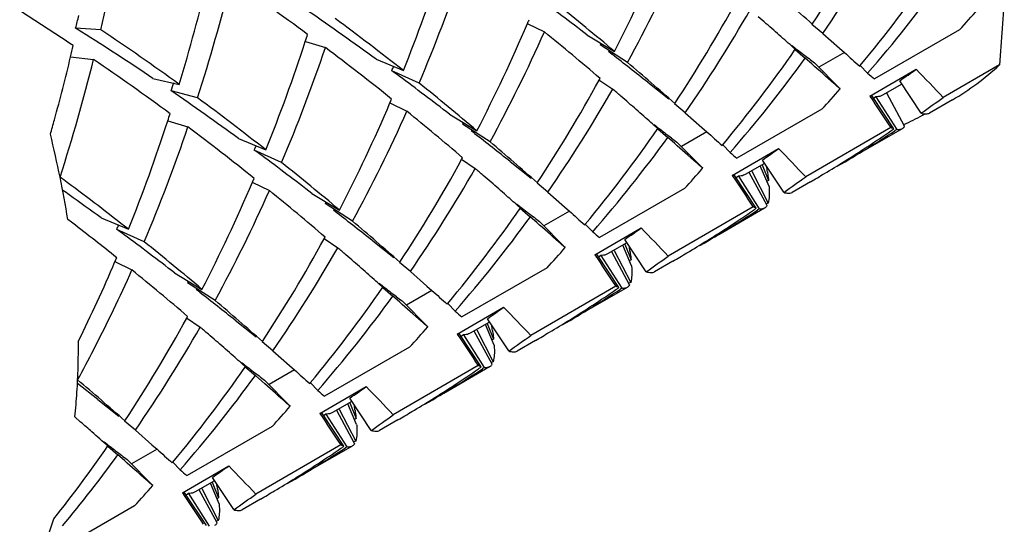
# Model space of a CAD drawing. Units: millimetres. Extents: x -493 to 1227, y -246 to 1097.
# Drawn here: x -399 to -394, y 172 to 174 of the extents above; entities that cross this region are included whole.
import ezdxf

# ---------------------------------------------------------------- set-up
doc = ezdxf.new("R2010")
doc.units = ezdxf.units.MM
doc.header["$LTSCALE"] = 23.1
doc.layers.get('0').update_dxf_attribs({"linetype": 'CONTINUOUS'})
doc.layers.add('02___PRT_ALL_AXES', color=7, linetype='CONTINUOUS')

msp = doc.modelspace()

# ---------------------------------------------------------------- linework, layer by layer
at = {"color": 7, "linetype": 'Continuous'}
for p, q in [((-393.7544, 174.4023), (-393.7794, 174.072)), ((-398.4016, 174.2529), (-398.5308, 174.2611)), ((-396.2082, 174.2849), (-396.12, 174.2415)), ((-394.688, 174.234), (-394.7436, 174.2798)), ((-395.9011, 174.2268), (-395.7597, 174.1418)), ((-394.688, 174.234), (-394.6027, 174.1585)), ((-393.985, 174.2521), (-394.4223, 173.9996)), ((-397.3492, 174.1925), (-397.2461, 174.1609)), ((-395.8285, 174.1832), (-395.8334, 174.1746)), ((-395.6921, 174.0845), (-395.8334, 174.1746)), ((-394.6027, 174.1585), (-394.5767, 174.1354)), ((-398.5568, 174.113), (-398.4384, 174.1005)), ((-395.7714, 174.1264), (-395.7897, 174.1406)), ((-394.83, 174.1517), (-394.778, 174.1069)), ((-394.7441, 174.0768), (-394.778, 174.1069)), ((-394.5768, 174.1355), (-394.7079, 174.0598)), ((-396.9853, 174.1014), (-396.8452, 174.0427)), ((-394.5987, 173.9484), (-394.7308, 174.0831)), ((-394.4982, 174.0659), (-394.4956, 174.0691)), ((-394.4573, 174.03), (-394.4953, 174.0688)), ((-393.7794, 174.072), (-394.0688, 173.9049)), ((-396.7641, 173.9782), (-396.9048, 174.0423)), ((-394.4464, 173.9119), (-394.2081, 174.0495)), ((-398.1335, 174.0027), (-397.9981, 173.9717)), ((-395.8391, 173.9947), (-395.7687, 173.9472)), ((-395.8383, 173.9941), (-395.8335, 174.0028)), ((-395.5883, 173.9828), (-395.4803, 173.898)), ((-394.2814, 173.9732), (-394.3805, 173.916)), ((-394.1816, 173.8245), (-394.2915, 173.9907)), ((-397.9036, 173.9026), (-398.0402, 173.9392)), ((-394.323, 173.7429), (-394.4329, 173.9091)), ((-394.4149, 173.9075), (-394.4269, 173.8997)), ((-394.4149, 173.9075), (-394.3079, 173.739)), ((-394.2674, 173.7565), (-394.3592, 173.9274)), ((-396.9153, 173.8767), (-396.8271, 173.8333)), ((-395.3951, 173.8258), (-395.4507, 173.8716)), ((-396.6082, 173.8186), (-396.4668, 173.7335)), ((-395.3951, 173.8258), (-395.3098, 173.7502)), ((-394.6922, 173.8439), (-395.1294, 173.5914)), ((-394.1611, 173.8199), (-394.1755, 173.8125)), ((-398.0563, 173.7842), (-397.9532, 173.7526)), ((-396.5356, 173.7749), (-396.5405, 173.7663)), ((-396.3992, 173.6762), (-396.5405, 173.7663)), ((-396.4785, 173.7182), (-396.4968, 173.7324)), ((-395.5371, 173.7434), (-395.4851, 173.6986)), ((-395.2839, 173.7272), (-395.415, 173.6516)), ((-395.3098, 173.7502), (-395.2838, 173.7271)), ((-394.3386, 173.7491), (-394.7759, 173.4966)), ((-394.3374, 173.7329), (-394.323, 173.7429)), ((-394.3079, 173.739), (-394.3168, 173.7332)), ((-397.6924, 173.6931), (-397.5523, 173.6344)), ((-395.4512, 173.6686), (-395.4851, 173.6986)), ((-395.3058, 173.5401), (-395.4379, 173.6749)), ((-395.2054, 173.6577), (-395.2027, 173.6609)), ((-395.1644, 173.6218), (-395.2024, 173.6606)), ((-397.4712, 173.5699), (-397.6119, 173.634)), ((-395.1535, 173.5037), (-394.9152, 173.6413)), ((-396.5462, 173.5864), (-396.4758, 173.539)), ((-396.5454, 173.5859), (-396.5407, 173.5946)), ((-396.2954, 173.5745), (-396.1875, 173.4898)), ((-394.9885, 173.5649), (-395.0876, 173.5077)), ((-394.9642, 173.4464), (-395.0094, 173.5528)), ((-394.9999, 173.5584), (-394.9669, 173.4764)), ((-394.8887, 173.4163), (-394.9986, 173.5825)), ((-395.0301, 173.3346), (-395.14, 173.5008)), ((-395.122, 173.4993), (-395.134, 173.4915)), ((-395.122, 173.4993), (-395.015, 173.3308)), ((-394.9745, 173.3483), (-395.0663, 173.5191)), ((-395.0535, 173.5252), (-394.969, 173.361)), ((-397.6224, 173.4684), (-397.5342, 173.425)), ((-396.1022, 173.4176), (-396.1578, 173.4633)), ((-394.9669, 173.4764), (-394.9735, 173.4742)), ((-397.3153, 173.4103), (-397.1739, 173.3253)), ((-396.1022, 173.4176), (-396.0169, 173.342)), ((-395.3993, 173.4356), (-395.8366, 173.1832)), ((-397.2427, 173.3667), (-397.2476, 173.3581)), ((-397.1063, 173.268), (-397.2476, 173.3581)), ((-394.969, 173.361), (-394.9784, 173.3564)), ((-397.1856, 173.3099), (-397.2039, 173.3241)), ((-396.2442, 173.3352), (-396.1922, 173.2904)), ((-395.991, 173.319), (-396.1221, 173.2433)), ((-396.0169, 173.342), (-395.9909, 173.3189)), ((-395.0457, 173.3409), (-395.483, 173.0884)), ((-395.015, 173.3308), (-395.0239, 173.3249)), ((-398.3996, 173.2849), (-398.2594, 173.2262)), ((-396.1583, 173.2603), (-396.1922, 173.2904)), ((-396.0129, 173.1319), (-396.145, 173.2666)), ((-395.9125, 173.2495), (-395.9098, 173.2526)), ((-395.8715, 173.2135), (-395.9095, 173.2523)), ((-398.1783, 173.1617), (-398.319, 173.2258)), ((-395.8606, 173.0954), (-395.6223, 173.233)), ((-397.2533, 173.1782), (-397.1829, 173.1308)), ((-397.2525, 173.1777), (-397.2478, 173.1863)), ((-397.0025, 173.1663), (-396.8946, 173.0816)), ((-395.6956, 173.1567), (-395.7947, 173.0995)), ((-395.6713, 173.0382), (-395.7165, 173.1446)), ((-395.707, 173.1501), (-395.674, 173.0682)), ((-395.5958, 173.008), (-395.7057, 173.1742)), ((-395.6816, 172.94), (-395.7734, 173.1109)), ((-395.7606, 173.117), (-395.6761, 172.9528)), ((-398.3295, 173.0602), (-398.2413, 173.0168)), ((-396.8093, 173.0093), (-396.8649, 173.0551)), ((-395.7372, 172.9264), (-395.8471, 173.0926)), ((-395.8292, 173.0911), (-395.8411, 173.0832)), ((-395.8292, 173.0911), (-395.7221, 172.9225)), ((-395.674, 173.0682), (-395.6806, 173.0659)), ((-398.0224, 173.0021), (-397.881, 172.9171)), ((-396.8093, 173.0093), (-396.724, 172.9337)), ((-396.1064, 173.0274), (-396.5437, 172.7749)), ((-397.9498, 172.9585), (-397.9547, 172.9498)), ((-397.8134, 172.8597), (-397.9547, 172.9498)), ((-395.6761, 172.9528), (-395.6855, 172.9482)), ((-397.8927, 172.9017), (-397.911, 172.9159)), ((-396.9513, 172.9269), (-396.8993, 172.8821)), ((-396.6981, 172.9107), (-396.8292, 172.8351)), ((-396.724, 172.9337), (-396.698, 172.9106)), ((-395.7528, 172.9326), (-396.1901, 172.6802)), ((-395.7221, 172.9225), (-395.731, 172.9167)), ((-396.8654, 172.8521), (-396.8993, 172.8821)), ((-396.72, 172.7236), (-396.8521, 172.8584)), ((-396.6196, 172.8412), (-396.6169, 172.8444)), ((-396.5786, 172.8053), (-396.6166, 172.8441)), ((-396.5677, 172.6872), (-396.3294, 172.8248)), ((-397.9604, 172.7699), (-397.89, 172.7225)), ((-397.9596, 172.7694), (-397.9549, 172.7781)), ((-397.7096, 172.7581), (-397.6017, 172.6733)), ((-396.4027, 172.7484), (-396.5018, 172.6912)), ((-396.4141, 172.7419), (-396.3811, 172.6599)), ((-396.3029, 172.5998), (-396.4128, 172.766)), ((-396.3887, 172.5318), (-396.4805, 172.7027)), ((-396.4677, 172.7088), (-396.3832, 172.5445)), ((-396.3784, 172.6299), (-396.4236, 172.7364)), ((-397.5164, 172.6011), (-397.572, 172.6468)), ((-396.4443, 172.5181), (-396.5542, 172.6844)), ((-396.5363, 172.6828), (-396.5482, 172.675)), ((-396.5363, 172.6828), (-396.4292, 172.5143)), ((-396.3811, 172.6599), (-396.3877, 172.6577)), ((-397.5164, 172.6011), (-397.4311, 172.5255)), ((-396.8135, 172.6191), (-397.2508, 172.3667)), ((-396.3832, 172.5445), (-396.3926, 172.5399)), ((-397.6584, 172.5187), (-397.6064, 172.4739)), ((-397.4052, 172.5025), (-397.5363, 172.4268)), ((-397.4311, 172.5255), (-397.4051, 172.5024)), ((-396.4599, 172.5244), (-396.8972, 172.2719)), ((-396.4292, 172.5143), (-396.4381, 172.5085)), ((-397.5725, 172.4438), (-397.6064, 172.4739)), ((-397.4271, 172.3154), (-397.5592, 172.4501)), ((-397.3267, 172.433), (-397.324, 172.4361)), ((-397.2857, 172.397), (-397.3237, 172.4358)), ((-398.4167, 172.3498), (-398.5215, 172.4322)), ((-397.2748, 172.2789), (-397.0365, 172.4165)), ((-398.4167, 172.3498), (-398.3088, 172.2651)), ((-397.1098, 172.3402), (-397.2089, 172.283)), ((-397.01, 172.1915), (-397.1199, 172.3578)), ((-397.0958, 172.1235), (-397.1877, 172.2944)), ((-397.1748, 172.3005), (-397.0903, 172.1363)), ((-397.0855, 172.2217), (-397.1307, 172.3281)), ((-397.1212, 172.3336), (-397.0882, 172.2517)), ((-398.505, 172.2344), (-398.535, 172.2605)), ((-398.2235, 172.1928), (-398.2791, 172.2386)), ((-397.1514, 172.1099), (-397.2614, 172.2761)), ((-397.2434, 172.2746), (-397.2553, 172.2667)), ((-397.2434, 172.2746), (-397.1363, 172.1061)), ((-397.0882, 172.2517), (-397.0948, 172.2494)), ((-398.2235, 172.1928), (-398.1382, 172.1172)), ((-397.5206, 172.2109), (-397.9579, 171.9584)), ((-397.0903, 172.1363), (-397.0997, 172.1317)), ((-398.3655, 172.1104), (-398.3135, 172.0657)), ((-398.1123, 172.0943), (-398.2434, 172.0186)), ((-398.1382, 172.1172), (-398.1122, 172.0941)), ((-397.167, 172.1161), (-397.6043, 171.8637)), ((-397.1363, 172.1061), (-397.1452, 172.1002)), ((-398.2797, 172.0356), (-398.3135, 172.0657)), ((-398.1342, 171.9071), (-398.2663, 172.0419)), ((-398.0338, 172.0247), (-398.0311, 172.0279)), ((-397.9928, 171.9888), (-398.0308, 172.0276)), ((-397.9819, 171.8707), (-397.7436, 172.0083)), ((-397.8169, 171.932), (-397.916, 171.8747)), ((-397.7171, 171.7833), (-397.827, 171.9495)), ((-397.8029, 171.7153), (-397.8948, 171.8862)), ((-397.8819, 171.8923), (-397.7974, 171.728)), ((-397.7926, 171.8134), (-397.8378, 171.9199)), ((-397.8283, 171.9254), (-397.7953, 171.8435)), ((-397.8585, 171.7016), (-397.9685, 171.8679)), ((-397.9505, 171.8663), (-397.9624, 171.8585)), ((-397.9505, 171.8663), (-397.8434, 171.6978)), ((-397.7953, 171.8435), (-397.8019, 171.8412)), ((-398.2277, 171.8026), (-398.665, 171.5502)), ((-397.7974, 171.728), (-397.8068, 171.7235))]:
    msp.add_line(p, q, dxfattribs=at)
for centre, radius, start, end in [((-408.4865, 176.5928), 10.3527, 346.93755, 350.38304), ((-400.9108, 178.3498), 7.3895, 326.59697, 331.38303), ((-400.7375, 178.4119), 7.352, 325.37072, 330.25), ((-402.9068, 177.8477), 8.0508, 332.59241, 336.92744), ((-402.7301, 177.9125), 8.0117, 331.45776, 335.9677), ((-405.0523, 177.3365), 8.8434, 338.13242, 341.9805), ((-404.7828, 177.3708), 8.7069, 337.06722, 341.22934), ((-407.1684, 176.7428), 9.5799, 343.18637, 346.59143), ((-399.751, 178.4483), 6.8408, 320.19626, 325.36776), ((-399.5829, 178.5092), 6.807, 318.85018, 324.07222), ((-406.9995, 176.8172), 9.5514, 342.233, 346.01355), ((-405.2333, 163.535), 13.2929, 53.56225, 55.64202), ((-407.6118, 159.701), 19.4482, 48.56652, 49.51466), ((-407.6708, 158.9329), 19.2985, 52.41923, 53.38049), ((-405.3592, 162.7762), 14.8771, 49.81502, 51.29794), ((-401.618, 177.9416), 7.3895, 326.59697, 331.38303), ((-405.7079, 163.4667), 12.8811, 56.20482, 57.66723), ((-408.1376, 176.7002), 9.9116, 345.75418, 346.13732), ((-405.9671, 161.7773), 15.2498, 53.91562, 55.5164), ((-405.3273, 163.2979), 13.6892, 51.71169, 53.5617), ((-401.4446, 178.0037), 7.352, 325.37072, 330.25), ((-408.2536, 159.0521), 20.2045, 48.9292, 49.08142), ((-398.8284, 178.6761), 6.5597, 317.59069, 318.81504), ((-405.6604, 162.8699), 13.4384, 57.79756, 57.9581), ((-403.6139, 177.4395), 8.0508, 332.59241, 336.92744), ((-403.922, 177.5765), 8.3879, 336.8907, 337.04191), ((-410.3882, 156.6066), 23.4506, 48.67143, 48.92279), ((-405.8923, 162.5071), 13.869, 55.98299, 57.78574), ((-405.7058, 163.3407), 13.1312, 54.05693, 56.20326), ((-406.0562, 177.0283), 9.1566, 341.95978, 342.20052), ((-403.4372, 177.5043), 8.0117, 331.45776, 335.9677), ((-406.0242, 162.0626), 15.6977, 49.52033, 50.88129), ((-416.18, 150.0261), 32.2169, 48.49268, 48.66487), ((-408.2359, 176.425), 9.9514, 346.56617, 346.91071), ((-405.7594, 176.9283), 8.8434, 338.13242, 341.9805), ((-405.4899, 176.9626), 8.7069, 337.06722, 341.22934), ((-405.6364, 162.9986), 13.964, 51.29994, 53.06903), ((-387.7723, 183.2914), 11.542, 232.18127, 232.37772), ((-408.0125, 176.3701), 9.7213, 344.6083, 346.57459), ((-432.9259, 126.5599), 60.3575, 51.785494, 52.006448), ((-400.4581, 178.0401), 6.8408, 320.19626, 325.36776), ((-400.29, 178.101), 6.807, 318.85017, 324.07222), ((-389.4107, 181.1642), 8.857, 232.37239, 232.61872), ((-390.5815, 179.6306), 6.9276, 232.61254, 232.91505), ((-371.2916, 200.3678), 35.0762, 228.40636, 228.57746), ((-407.7066, 176.409), 9.5514, 342.233, 346.01355), ((-405.9404, 163.1268), 13.2929, 53.56225, 55.64202), ((-404.5278, 177.4205), 8.338, 336.09929, 336.26502), ((-408.3189, 159.2927), 19.4482, 48.56652, 49.51466), ((-391.4509, 178.4792), 5.4848, 232.9079, 233.2742), ((-394.6861, 175.0406), 1.3268, 300.0756, 313.1082), ((-406.9079, 160.4882), 16.8457, 53.40982, 53.57218), ((-408.3779, 158.5246), 19.2985, 52.41923, 53.38049), ((-389.0226, 180.2506), 8.2603, 228.85717, 229.17843), ((-397.7635, 179.0083), 6.1017, 304.68133, 305.63964), ((-409.77, 158.9215), 21.7032, 43.65992, 44.18998), ((-406.6568, 176.8814), 9.1051, 341.14716, 341.42537), ((-406.0663, 162.3679), 14.8771, 49.81502, 51.29794), ((-402.3251, 177.5333), 7.3895, 326.59697, 331.38303), ((-406.6742, 161.369), 15.2498, 53.91562, 55.5164), ((-402.1517, 177.5954), 7.352, 325.37072, 330.25), ((-408.0787, 159.6609), 18.8583, 49.08206, 49.24999), ((-408.9638, 158.6403), 20.2092, 48.92868, 49.08106), ((-399.5355, 178.2679), 6.5597, 317.59069, 318.81504), ((-377.7546, 184.8503), 19.9566, 213.23742, 213.79798), ((-397.6528, 178.8158), 6.0797, 304.81683, 306.12229), ((-406.0344, 162.8897), 13.6892, 51.71169, 53.5617), ((-404.321, 177.0312), 8.0508, 332.59241, 336.92744), ((-404.6291, 177.1683), 8.3879, 336.8907, 337.04191), ((-411.1016, 156.1911), 23.4602, 48.67104, 48.92227), ((-406.7633, 176.62), 9.1566, 341.95978, 342.20052), ((-404.1443, 177.096), 8.0117, 331.45776, 335.9677), ((-406.7313, 161.6543), 15.6977, 49.52033, 50.88129), ((-416.894, 149.61), 32.2273, 48.49269, 48.66451), ((-396.9289, 179.2024), 6.0524, 296.04612, 297.05985), ((-407.8364, 176.3221), 9.5388, 344.13723, 344.60575), ((-406.4665, 176.52), 8.8434, 338.13242, 341.9805), ((-406.197, 176.5543), 8.7069, 337.06722, 341.22934), ((-406.3435, 162.5904), 13.964, 51.29994, 53.06903), ((-388.4794, 182.8831), 11.542, 232.18127, 232.37772), ((-403.78, 172.436), 5.2765, 11.5716, 14.0262), ((-433.633, 126.1516), 60.3575, 51.785494, 52.006448), ((-401.1652, 177.6318), 6.8408, 320.19626, 325.36775), ((-390.1178, 180.7559), 8.857, 232.37239, 232.61872), ((-391.2886, 179.2224), 6.9276, 232.61254, 232.91505), ((-371.9986, 199.9598), 35.0764, 228.40636, 228.57746), ((-397.6304, 178.7827), 6.0397, 300.00144, 303.27416), ((-397.7783, 178.7111), 6.0517, 301.93459, 304.65195), ((-405.2349, 177.0122), 8.338, 336.09929, 336.26502), ((-409.026, 158.8845), 19.4482, 48.56652, 49.51466), ((-400.9971, 177.6927), 6.807, 318.85017, 324.07223), ((-392.1581, 178.0709), 5.4848, 232.9079, 233.2742), ((-407.615, 160.0799), 16.8457, 53.40982, 53.57218), ((-409.085, 158.1164), 19.2985, 52.41923, 53.38049), ((-389.7297, 179.8423), 8.2603, 228.85717, 229.17843), ((-398.4706, 178.6001), 6.1017, 304.68133, 305.63964), ((-410.4771, 158.5132), 21.7032, 43.65992, 44.18998), ((-406.7734, 161.9597), 14.8771, 49.81502, 51.29794), ((-403.0322, 177.1251), 7.3895, 326.59697, 331.38303), ((-397.7699, 178.6978), 6.0359, 300.79218, 301.93334), ((-402.8588, 177.1872), 7.352, 325.37072, 330.25), ((-408.7843, 159.2543), 18.8561, 49.08257, 49.25), ((-409.6664, 158.2371), 20.2025, 48.92942, 49.08158), ((-400.2426, 177.8596), 6.5597, 317.59069, 318.81504), ((-378.4617, 184.442), 19.9566, 213.23742, 213.79798), ((-396.9489, 173.2385), 1.9964, 8.1607, 8.9595), ((-397.7692, 178.6967), 6.0347, 300.00084, 300.79216), ((-406.6243, 162.639), 13.4928, 53.369, 53.56481), ((-403.45, 172.5022), 4.9399, 9.0213, 11.5867), ((-406.7619, 162.4549), 13.7227, 51.71351, 53.36648), ((-405.0281, 176.623), 8.0508, 332.59241, 336.92745), ((-405.3361, 176.76), 8.3879, 336.8907, 337.04191), ((-411.7997, 155.7932), 23.4465, 48.6716, 48.92302), ((-398.3599, 178.4076), 6.0797, 304.81683, 306.12229), ((-407.2708, 161.1199), 15.0561, 54.66641, 54.82419), ((-407.5981, 160.6608), 15.6199, 53.92112, 54.66122), ((-404.8514, 176.6878), 8.0117, 331.45776, 335.9677), ((-407.4384, 161.2461), 15.6977, 49.52033, 50.88129), ((-417.5913, 149.2129), 32.2125, 48.49268, 48.66502), ((-389.1865, 182.4749), 11.542, 232.18127, 232.37772), ((-434.3401, 125.7434), 60.3575, 51.785494, 52.006448), ((-401.8723, 177.2236), 6.8408, 320.19626, 325.36775), ((-390.8249, 180.3477), 8.857, 232.37239, 232.61872), ((-391.9957, 178.8141), 6.9276, 232.61254, 232.91505), ((-372.7059, 199.5513), 35.0761, 228.40636, 228.57746), ((-398.3375, 178.3744), 6.0397, 300.00084, 303.27416), ((-398.4854, 178.3029), 6.0517, 301.93032, 304.64976), ((-398.4932, 178.3143), 6.0655, 304.64889, 304.81642), ((-406.9233, 162.3483), 13.7547, 52.47945, 52.61094), ((-407.1149, 162.101), 14.0675, 51.30209, 52.47393), ((-405.942, 176.604), 8.338, 336.09929, 336.26502), ((-409.7331, 158.4762), 19.4482, 48.56652, 49.51466), ((-401.7042, 177.2845), 6.807, 318.85017, 324.07222), ((-392.8652, 177.6627), 5.4848, 232.9079, 233.2742), ((-408.3221, 159.6717), 16.8457, 53.40982, 53.57218), ((-409.7921, 157.7082), 19.2985, 52.41923, 53.38049), ((-390.4368, 179.4341), 8.2603, 228.85717, 229.17843), ((-399.1777, 178.1919), 6.1017, 304.68133, 305.63964), ((-411.1842, 158.105), 21.7032, 43.65992, 44.18998), ((-407.4805, 161.5515), 14.8771, 49.81502, 51.29794), ((-403.7393, 176.7169), 7.3895, 326.59697, 331.38303), ((-398.477, 178.2896), 6.0359, 300.79248, 301.92907), ((-403.5659, 176.7789), 7.352, 325.37072, 330.25), ((-409.4924, 158.845), 18.8575, 49.08223, 49.24999), ((-410.3764, 157.8255), 20.2069, 48.92893, 49.08124), ((-400.9497, 177.4514), 6.5597, 317.59069, 318.81504), ((-379.1688, 184.0338), 19.9566, 213.23742, 213.79798), ((-397.6559, 172.8303), 1.9964, 8.1606, 8.9595), ((-398.4763, 178.2885), 6.0346, 299.99989, 300.79246), ((-405.8439, 176.2647), 8.1703, 333.73733, 336.90383), ((-406.0445, 176.3523), 8.3893, 336.89072, 337.04191), ((-412.5127, 155.3782), 23.4555, 48.67123, 48.92253), ((-399.067, 177.9993), 6.0797, 304.81683, 306.12229), ((-405.5573, 176.2779), 8.0099, 332.73271, 335.97509), ((-408.1455, 160.8378), 15.6977, 49.52033, 50.88129), ((-418.3049, 148.7974), 32.2222, 48.49269, 48.66468), ((-389.8936, 182.0666), 11.542, 232.18127, 232.37772), ((-435.0472, 125.3351), 60.3575, 51.785494, 52.006448), ((-402.5794, 176.8153), 6.8408, 320.19626, 325.36775), ((-391.532, 179.9394), 8.857, 232.37239, 232.61872), ((-392.7028, 178.4059), 6.9276, 232.61254, 232.91505), ((-373.4129, 199.1431), 35.0762, 228.40636, 228.57746), ((-399.0446, 177.9662), 6.0397, 300.0017, 303.27416), ((-399.1925, 177.8946), 6.0517, 301.93632, 304.6498), ((-399.2003, 177.906), 6.0655, 304.64893, 304.81642), ((-410.4402, 158.068), 19.4482, 48.56652, 49.51466), ((-402.4113, 176.8762), 6.807, 318.85017, 324.07222), ((-393.5723, 177.2544), 5.4848, 232.9079, 233.2742), ((-391.1439, 179.0258), 8.2603, 228.85717, 229.17843), ((-399.8848, 177.7836), 6.1017, 304.68133, 305.63964), ((-411.8913, 157.6968), 21.7032, 43.65992, 44.18998), ((-404.4464, 176.3086), 7.3895, 326.59697, 331.38303), ((-399.1841, 177.8813), 6.0359, 300.79207, 301.93507), ((-404.273, 176.3707), 7.352, 325.37072, 330.25), ((-410.1993, 158.437), 18.8572, 49.08232, 49.25), ((-401.6568, 177.0431), 6.5597, 317.59069, 318.81504), ((-398.363, 172.4221), 1.9963, 8.1604, 8.9595), ((-399.1834, 177.8803), 6.0347, 300.00123, 300.79204), ((-402.1177, 172.6159), 3.6009, 358.4271, 0.5332), ((-411.0828, 157.4181), 20.2058, 48.92905, 49.08132), ((-413.2184, 154.9716), 23.4533, 48.67132, 48.92265), ((-379.8759, 183.6256), 19.9566, 213.23742, 213.79798), ((-399.7741, 177.5911), 6.0797, 304.81683, 306.12229), ((-405.3411, 176.1671), 7.7669, 331.41981, 332.72808), ((-419.0104, 148.3909), 32.2198, 48.49268, 48.66477), ((-390.6007, 181.6584), 11.542, 232.18127, 232.37772), ((-401.8906, 172.6089), 3.3738, 356.2354, 358.4395), ((-403.2865, 176.4071), 6.8408, 320.19626, 325.36775), ((-392.2391, 179.5312), 8.857, 232.37239, 232.61872), ((-393.4099, 177.9977), 6.9276, 232.61254, 232.91505), ((-374.12, 198.7349), 35.0763, 228.40636, 228.57746), ((-399.7517, 177.5579), 6.0397, 300.00057, 303.27415), ((-399.8996, 177.4864), 6.0517, 301.92901, 304.64973), ((-399.9074, 177.4978), 6.0654, 304.64886, 304.81642), ((-411.1473, 157.6598), 19.4482, 48.56652, 49.51466), ((-403.1184, 176.468), 6.807, 318.85017, 324.07223), ((-394.2794, 176.8462), 5.4848, 232.9079, 233.2742), ((-401.6722, 172.5938), 3.1548, 353.9359, 356.2491), ((-391.851, 178.6176), 8.2603, 228.85717, 229.17843), ((-400.5919, 177.3754), 6.1017, 304.68133, 305.63964), ((-412.5984, 157.2885), 21.7032, 43.65992, 44.18998), ((-399.8912, 177.4731), 6.0359, 300.79247, 301.92776), ((-402.3639, 176.6349), 6.5597, 317.59069, 318.81504), ((-399.0703, 172.0138), 1.9965, 8.161, 8.9595), ((-399.8905, 177.472), 6.0346, 299.9996, 300.79245), ((-413.8447, 154.6562), 23.3302, 48.70089, 48.89028), ((-380.583, 183.2173), 19.9566, 213.23742, 213.79798), ((-400.4812, 177.1828), 6.0797, 304.81683, 306.12229), ((-419.2447, 148.5176), 31.5059, 48.49185, 48.69099), ((-391.3078, 181.2501), 11.542, 232.18127, 232.37772), ((-404.0385, 176.0322), 6.8967, 321.47556, 325.352), ((-392.9462, 179.1229), 8.857, 232.37239, 232.61872), ((-394.117, 177.5894), 6.9276, 232.61254, 232.91505), ((-374.8273, 198.3264), 35.0759, 228.40636, 228.57746), ((-400.4588, 177.1497), 6.0397, 300.00104, 303.27416), ((-400.6068, 177.0782), 6.0517, 301.93199, 304.6498), ((-400.6145, 177.0895), 6.0655, 304.64893, 304.81642), ((-403.8579, 176.084), 6.8474, 320.18331, 324.06679), ((-394.9865, 176.438), 5.4848, 232.9079, 233.2742), ((-392.5581, 178.2094), 8.2603, 228.85717, 229.17843), ((-401.299, 176.9671), 6.1017, 304.68133, 305.63964), ((-413.3055, 156.8803), 21.7032, 43.65992, 44.18998), ((-400.5983, 177.0648), 6.0359, 300.79232, 301.93074), ((-403.071, 176.2267), 6.5597, 317.59069, 318.81504), ((-399.7773, 171.6056), 1.9965, 8.1608, 8.9595), ((-400.5977, 177.0638), 6.0346, 300.00026, 300.7923), ((-381.2901, 182.8091), 19.9566, 213.23742, 213.79798), ((-401.1883, 176.7746), 6.0797, 304.81683, 306.12229), ((-400.6554, 172.3829), 2.1136, 338.6647, 342.1953)]:
    msp.add_arc(centre, radius, start, end, dxfattribs=at)
for points, knots in [([(-394.5987, 173.9484), (-394.61, 173.9582), (-394.6586, 174.0008), (-394.7069, 174.0438), (-394.7441, 174.0768)], [0, 0, 0, 0, 0.231025, 1, 1, 1, 1]), ([(-394.3805, 173.916), (-394.3829, 173.9145), (-394.3937, 173.9093), (-394.4059, 173.9075), (-394.4149, 173.9075)], [0, 0, 0, 0, 0.238065, 1, 1, 1, 1]), ([(-394.1816, 173.8245), (-394.1798, 173.8239), (-394.1731, 173.8218), (-394.1662, 173.8204), (-394.1611, 173.8201)], [0, 0, 0, 0, 0.27411, 1, 1, 1, 1]), ([(-394.1611, 173.8201), (-394.1591, 173.8199), (-394.1515, 173.8198), (-394.1438, 173.8217), (-394.1391, 173.8244)], [0, 0, 0, 0, 0.274449, 1, 1, 1, 1]), ([(-394.2674, 173.7565), (-394.2682, 173.755), (-394.2716, 173.7497), (-394.2764, 173.7451), (-394.2805, 173.7428)], [0, 0, 0, 0, 0.268697, 1, 1, 1, 1]), ([(-394.323, 173.7429), (-394.3243, 173.7433), (-394.3296, 173.7452), (-394.3347, 173.7473), (-394.3386, 173.7491)], [0, 0, 0, 0, 0.235564, 1, 1, 1, 1]), ([(-394.2805, 173.7428), (-394.2823, 173.7417), (-394.2909, 173.7379), (-394.3008, 173.7379), (-394.3079, 173.739)], [0, 0, 0, 0, 0.228579, 1, 1, 1, 1]), ([(-395.3058, 173.5401), (-395.3171, 173.5499), (-395.3657, 173.5926), (-395.414, 173.6356), (-395.4512, 173.6686)], [0, 0, 0, 0, 0.231025, 1, 1, 1, 1]), ([(-395.0876, 173.5077), (-395.09, 173.5063), (-395.1008, 173.5011), (-395.113, 173.4993), (-395.122, 173.4993)], [0, 0, 0, 0, 0.238065, 1, 1, 1, 1]), ([(-394.9726, 173.5219), (-394.9721, 173.5179), (-394.97, 173.5028), (-394.9681, 173.4876), (-394.9669, 173.4764)], [0, 0, 0, 0, 0.263287, 1, 1, 1, 1]), ([(-394.963, 173.4118), (-394.963, 173.4068), (-394.9634, 173.3897), (-394.9654, 173.3725), (-394.969, 173.361)], [0, 0, 0, 0, 0.292846, 1, 1, 1, 1]), ([(-394.9642, 173.4464), (-394.964, 173.4433), (-394.9633, 173.4318), (-394.9629, 173.4202), (-394.963, 173.4118)], [0, 0, 0, 0, 0.267054, 1, 1, 1, 1]), ([(-394.8887, 173.4163), (-394.881, 173.4137), (-394.8667, 173.4101), (-394.8516, 173.413), (-394.8462, 173.4162)], [0, 0, 0, 0, 0.563336, 1, 1, 1, 1]), ([(-394.9745, 173.3483), (-394.9753, 173.3468), (-394.9787, 173.3414), (-394.9835, 173.3368), (-394.9876, 173.3345)], [0, 0, 0, 0, 0.268687, 1, 1, 1, 1]), ([(-395.0301, 173.3346), (-395.0314, 173.335), (-395.0367, 173.3369), (-395.0418, 173.3391), (-395.0457, 173.3409)], [0, 0, 0, 0, 0.235564, 1, 1, 1, 1]), ([(-394.9876, 173.3345), (-394.9894, 173.3334), (-394.998, 173.3296), (-395.0079, 173.3297), (-395.015, 173.3308)], [0, 0, 0, 0, 0.22859, 1, 1, 1, 1]), ([(-396.0129, 173.1319), (-396.0242, 173.1417), (-396.0728, 173.1844), (-396.1211, 173.2273), (-396.1583, 173.2603)], [0, 0, 0, 0, 0.231025, 1, 1, 1, 1]), ([(-395.7947, 173.0995), (-395.7971, 173.0981), (-395.8079, 173.0929), (-395.8201, 173.091), (-395.8292, 173.0911)], [0, 0, 0, 0, 0.238065, 1, 1, 1, 1]), ([(-395.6798, 173.1137), (-395.6792, 173.1097), (-395.6771, 173.0946), (-395.6752, 173.0794), (-395.674, 173.0682)], [0, 0, 0, 0, 0.263285, 1, 1, 1, 1]), ([(-395.6701, 173.0035), (-395.6701, 172.9985), (-395.6705, 172.9815), (-395.6725, 172.9643), (-395.6761, 172.9528)], [0, 0, 0, 0, 0.292808, 1, 1, 1, 1]), ([(-395.6713, 173.0382), (-395.6711, 173.0351), (-395.6704, 173.0235), (-395.67, 173.012), (-395.6701, 173.0035)], [0, 0, 0, 0, 0.267092, 1, 1, 1, 1]), ([(-395.5958, 173.008), (-395.5881, 173.0054), (-395.5738, 173.0018), (-395.5588, 173.0048), (-395.5533, 173.0079)], [0, 0, 0, 0, 0.563329, 1, 1, 1, 1]), ([(-395.7372, 172.9264), (-395.7385, 172.9268), (-395.7438, 172.9287), (-395.7489, 172.9308), (-395.7528, 172.9326)], [0, 0, 0, 0, 0.235564, 1, 1, 1, 1]), ([(-395.6947, 172.9263), (-395.6965, 172.9252), (-395.7051, 172.9214), (-395.715, 172.9214), (-395.7221, 172.9225)], [0, 0, 0, 0, 0.228587, 1, 1, 1, 1]), ([(-395.6816, 172.94), (-395.6824, 172.9385), (-395.6858, 172.9332), (-395.6906, 172.9286), (-395.6947, 172.9263)], [0, 0, 0, 0, 0.268691, 1, 1, 1, 1]), ([(-396.72, 172.7236), (-396.7313, 172.7335), (-396.7799, 172.7761), (-396.8283, 172.8191), (-396.8654, 172.8521)], [0, 0, 0, 0, 0.231025, 1, 1, 1, 1]), ([(-396.5018, 172.6912), (-396.5042, 172.6898), (-396.515, 172.6846), (-396.5272, 172.6828), (-396.5363, 172.6828)], [0, 0, 0, 0, 0.238065, 1, 1, 1, 1]), ([(-396.3869, 172.7054), (-396.3863, 172.7014), (-396.3842, 172.6863), (-396.3823, 172.6711), (-396.3811, 172.6599)], [0, 0, 0, 0, 0.263284, 1, 1, 1, 1]), ([(-396.3772, 172.5953), (-396.3772, 172.5903), (-396.3776, 172.5733), (-396.3796, 172.556), (-396.3832, 172.5445)], [0, 0, 0, 0, 0.29284, 1, 1, 1, 1]), ([(-396.3784, 172.6299), (-396.3782, 172.6268), (-396.3775, 172.6153), (-396.3771, 172.6038), (-396.3772, 172.5953)], [0, 0, 0, 0, 0.26706, 1, 1, 1, 1]), ([(-396.3029, 172.5998), (-396.2952, 172.5972), (-396.2809, 172.5936), (-396.2659, 172.5965), (-396.2604, 172.5997)], [0, 0, 0, 0, 0.563336, 1, 1, 1, 1]), ([(-396.4443, 172.5181), (-396.4456, 172.5186), (-396.4509, 172.5204), (-396.456, 172.5226), (-396.4599, 172.5244)], [0, 0, 0, 0, 0.235564, 1, 1, 1, 1]), ([(-396.4018, 172.518), (-396.4036, 172.517), (-396.4122, 172.5131), (-396.4221, 172.5132), (-396.4292, 172.5143)], [0, 0, 0, 0, 0.22859, 1, 1, 1, 1]), ([(-396.3887, 172.5318), (-396.3895, 172.5303), (-396.393, 172.5249), (-396.3977, 172.5204), (-396.4018, 172.518)], [0, 0, 0, 0, 0.268687, 1, 1, 1, 1]), ([(-397.4271, 172.3154), (-397.4384, 172.3252), (-397.487, 172.3679), (-397.5354, 172.4108), (-397.5725, 172.4438)], [0, 0, 0, 0, 0.231025, 1, 1, 1, 1]), ([(-397.094, 172.2972), (-397.0934, 172.2932), (-397.0913, 172.2781), (-397.0894, 172.2629), (-397.0882, 172.2517)], [0, 0, 0, 0, 0.263289, 1, 1, 1, 1]), ([(-397.2089, 172.283), (-397.2113, 172.2816), (-397.2221, 172.2764), (-397.2343, 172.2746), (-397.2434, 172.2746)], [0, 0, 0, 0, 0.238065, 1, 1, 1, 1]), ([(-397.0843, 172.187), (-397.0843, 172.182), (-397.0847, 172.165), (-397.0867, 172.1478), (-397.0903, 172.1363)], [0, 0, 0, 0, 0.292829, 1, 1, 1, 1]), ([(-397.0855, 172.2217), (-397.0853, 172.2186), (-397.0846, 172.2071), (-397.0842, 172.1955), (-397.0843, 172.187)], [0, 0, 0, 0, 0.267071, 1, 1, 1, 1]), ([(-397.01, 172.1915), (-397.0023, 172.1889), (-396.988, 172.1853), (-396.973, 172.1883), (-396.9675, 172.1914)], [0, 0, 0, 0, 0.563334, 1, 1, 1, 1]), ([(-397.1514, 172.1099), (-397.1527, 172.1103), (-397.158, 172.1122), (-397.1631, 172.1144), (-397.167, 172.1161)], [0, 0, 0, 0, 0.235564, 1, 1, 1, 1]), ([(-397.1089, 172.1098), (-397.1107, 172.1087), (-397.1193, 172.1049), (-397.1292, 172.1049), (-397.1363, 172.1061)], [0, 0, 0, 0, 0.228589, 1, 1, 1, 1]), ([(-397.0958, 172.1235), (-397.0966, 172.122), (-397.1001, 172.1167), (-397.1049, 172.1121), (-397.1089, 172.1098)], [0, 0, 0, 0, 0.268688, 1, 1, 1, 1]), ([(-398.1342, 171.9071), (-398.1455, 171.917), (-398.1941, 171.9596), (-398.2425, 172.0026), (-398.2797, 172.0356)], [0, 0, 0, 0, 0.231025, 1, 1, 1, 1]), ([(-397.8011, 171.889), (-397.8005, 171.885), (-397.7984, 171.8698), (-397.7965, 171.8547), (-397.7953, 171.8435)], [0, 0, 0, 0, 0.263288, 1, 1, 1, 1]), ([(-397.916, 171.8747), (-397.9184, 171.8733), (-397.9292, 171.8681), (-397.9414, 171.8663), (-397.9505, 171.8663)], [0, 0, 0, 0, 0.238065, 1, 1, 1, 1]), ([(-397.7914, 171.7788), (-397.7914, 171.7738), (-397.7919, 171.7568), (-397.7938, 171.7396), (-397.7974, 171.728)], [0, 0, 0, 0, 0.292846, 1, 1, 1, 1]), ([(-397.7926, 171.8134), (-397.7924, 171.8103), (-397.7917, 171.7988), (-397.7914, 171.7873), (-397.7914, 171.7788)], [0, 0, 0, 0, 0.267054, 1, 1, 1, 1]), ([(-397.7171, 171.7833), (-397.7094, 171.7807), (-397.6951, 171.7771), (-397.6801, 171.78), (-397.6746, 171.7832)], [0, 0, 0, 0, 0.563337, 1, 1, 1, 1]), ([(-397.8029, 171.7153), (-397.8037, 171.7138), (-397.8072, 171.7084), (-397.812, 171.7039), (-397.816, 171.7015)], [0, 0, 0, 0, 0.268687, 1, 1, 1, 1])]:
    msp.add_open_spline(points, degree=3, knots=knots, dxfattribs=at)
for points in [[(-394.4329, 173.9091), (-394.4375, 173.9098), (-394.442, 173.9108), (-394.4464, 173.9119)], [(-395.14, 173.5008), (-395.1446, 173.5016), (-395.1491, 173.5025), (-395.1535, 173.5037)], [(-395.8471, 173.0926), (-395.8517, 173.0933), (-395.8562, 173.0943), (-395.8606, 173.0954)], [(-396.5542, 172.6844), (-396.5588, 172.6851), (-396.5633, 172.686), (-396.5677, 172.6872)], [(-397.2614, 172.2761), (-397.2659, 172.2768), (-397.2704, 172.2778), (-397.2748, 172.2789)], [(-397.9685, 171.8679), (-397.973, 171.8686), (-397.9775, 171.8696), (-397.9819, 171.8707)]]:
    msp.add_open_spline(points, degree=3, dxfattribs=at)
at = {"layer": '02___PRT_ALL_AXES', "color": 7, "linetype": 'Continuous'}
for p, q in [((-394.0212, 173.8924), (-394.1391, 173.8244)), ((-394.2805, 173.7428), (-394.5162, 173.6067)), ((-394.7519, 173.4706), (-394.8462, 173.4162)), ((-394.9876, 173.3345), (-395.2233, 173.1984)), ((-395.459, 173.0623), (-395.5533, 173.0079)), ((-395.6947, 172.9263), (-395.9304, 172.7902)), ((-396.1661, 172.6541), (-396.2604, 172.5997)), ((-396.4018, 172.518), (-396.6375, 172.3819)), ((-396.8732, 172.2458), (-396.9675, 172.1914)), ((-397.1089, 172.1098), (-397.3446, 171.9737)), ((-397.5803, 171.8376), (-397.6746, 171.7832))]:
    msp.add_line(p, q, dxfattribs=at)

doc.saveas('drawing.dxf')
